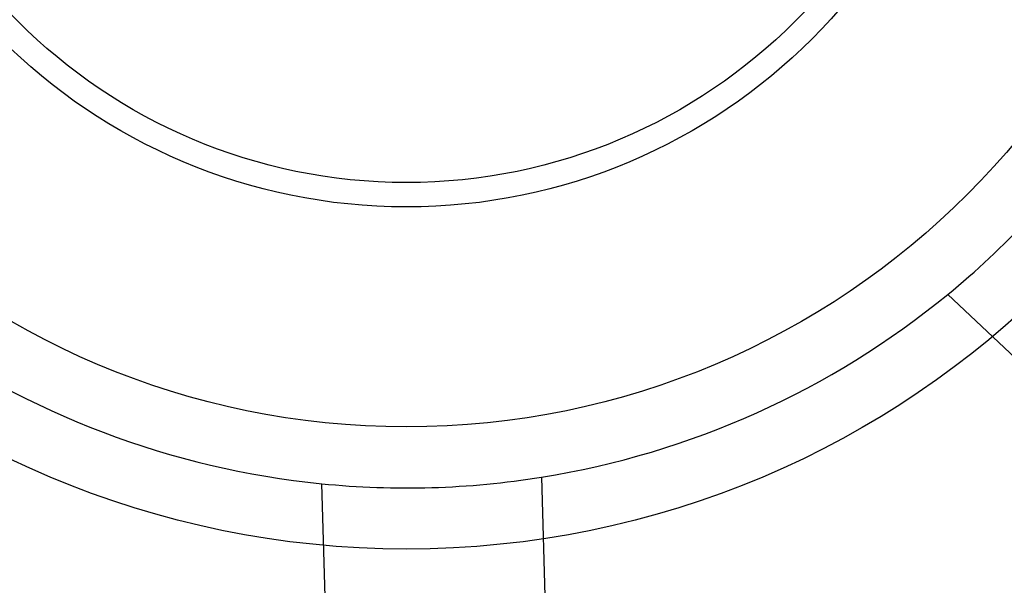
# Model space of a CAD drawing. Units: millimetres. Extents: x 5 to 292, y 5 to 205.
# Drawn here: x 47 to 48, y 75 to 76 of the extents above; entities that cross this region are included whole.
import ezdxf

# ---------------------------------------------------------------- set-up
doc = ezdxf.new("R2010")
doc.units = ezdxf.units.MM
doc.styles.add('SLDTEXTSTYLE0', font='TXT', dxfattribs={"width": 0.75})
doc.dimstyles.new('SLDDIMSTYLE2', dxfattribs={"dimtxt": 1.852083, "dimasz": 1.852083, "dimexe": 0, "dimexo": 0.0625, "dimgap": 0.463021, "dimtad": 1, "dimdec": 0, "dimlfac": 22, "dimrnd": 1e-09, "dimzin": 12, "dimdsep": 46, "dimtxsty": 'SLDTEXTSTYLE0', "dimblk1": 'CLOSED', "dimblk2": 'CLOSED', "dimsah": 1, "dimcen": 0.09, "dimadec": 0, "dimazin": 3, "dimtfac": 1, "dimtofl": 0, "dimtmove": 0, "dimatfit": 3, "dimldrblk": 'CLOSED', "dimfxl": 0, "dimfrac": 2, "dimtolj": 1, "dimtzin": 12, "dimarcsym": 0})

# ---------------------------------------------------------------- blocks, each defined once
blk = doc.blocks.new('_CLOSED')
at = {"color": 0, "linetype": 'ByBlock', "lineweight": -2}
for p, q in [((-1, 0.166667), (0, 0)), ((-1, 0.166667), (-1, -0.166667)), ((0, 0), (-1, -0.166667)), ((0, 0), (-1, 0))]:
    blk.add_line(p, q, dxfattribs=at)
blk = doc.blocks.new('_D_1')
at = {"color": 7, "linetype": 'Continuous', "lineweight": 18}
for p, q in [((46.41903, 76.17429), (46.41903, 58.39702)), ((115.50994, 76.17429), (115.50994, 58.39702)), ((76.66427, 65.18478), (76.10092, 65.18478)), ((76.10092, 65.18478), (76.10092, 62.24203)), ((84.66595, 65.18478), (85.22929, 65.18478)), ((85.22929, 65.18478), (85.22929, 62.24203)), ((76.10092, 62.24203), (76.66427, 62.24203)), ((85.22929, 62.24203), (84.66595, 62.24203)), ((115.50994, 59.39702), (46.41903, 59.39702))]:
    blk.add_line(p, q, dxfattribs=at)
at = {"color": 7, "linetype": 'Continuous', "lineweight": 18, "xscale": 1.852083333333333, "yscale": 1.852083333333333, "rotation": 180.0000000000004}
blk.add_blockref('_CLOSED', (46.41903, 59.39702, -23.06818), dxfattribs=at)
at = {"color": 7, "linetype": 'Continuous', "lineweight": 18, "xscale": 1.852083333333333, "yscale": 1.852083333333333}
blk.add_blockref('_CLOSED', (115.50994, 59.39702, -23.06818), dxfattribs=at)
at = {"color": 7, "linetype": 'Continuous', "lineweight": 18, "char_height": 1.852083, "attachment_point": 1, "style": 'SLDTEXTSTYLE0'}
for s, insert in [('59 7/8"', (76.66427, 64.62949)), ('1520mm', (75.61304, 61.78448))]:
    blk.add_mtext(s, dxfattribs=dict(at, insert=insert))

msp = doc.modelspace()

# ---------------------------------------------------------------- linework, layer by layer
at = {"color": 7, "linetype": 'Continuous', "lineweight": 25}
for p, q in [((48.03826, 75.25592), (47.72289, 75.55311)), ((47.57155, 75.4851), (47.5844, 75.05195)), ((47.50262, 75.04953), (47.48977, 75.48268))]:
    msp.add_line(p, q, dxfattribs=at)
for radius in [0.85455, 0.85455, 0.77273, 0.34091, 0.34091, 0.29545, 0.21364, 0.21364, 0.20455, 0.20455]:
    msp.add_circle((47.5213, 75.79929), radius, dxfattribs=at)
for start, end in [(309.3122, 324.0863), (279.0863, 309.3122), (279.0863, 309.3122), (234.0863, 264.3122), (234.0863, 264.3122), (264.3122, 279.0863)]:
    msp.add_arc((47.5213, 75.79929), 0.31818, start, end, dxfattribs=at)

# ---------------------------------------------------------------- dimensions: what is measured, and where the dimension line sits
at = {"color": 7, "linetype": 'Continuous', "lineweight": 18}
dim = msp.add_linear_dim(base=(46.41903, 59.39702), p1=(115.50994, 77.17429), p2=(46.41903, 77.17429), angle=0, dimstyle='SLDDIMSTYLE2', dxfattribs=at)
dim.commit()
dim.dimension.update_dxf_attribs({"geometry": '_D_1', "text_midpoint": (80.66511, 59.39702), "dimtype": 160})

doc.saveas('drawing.dxf')
